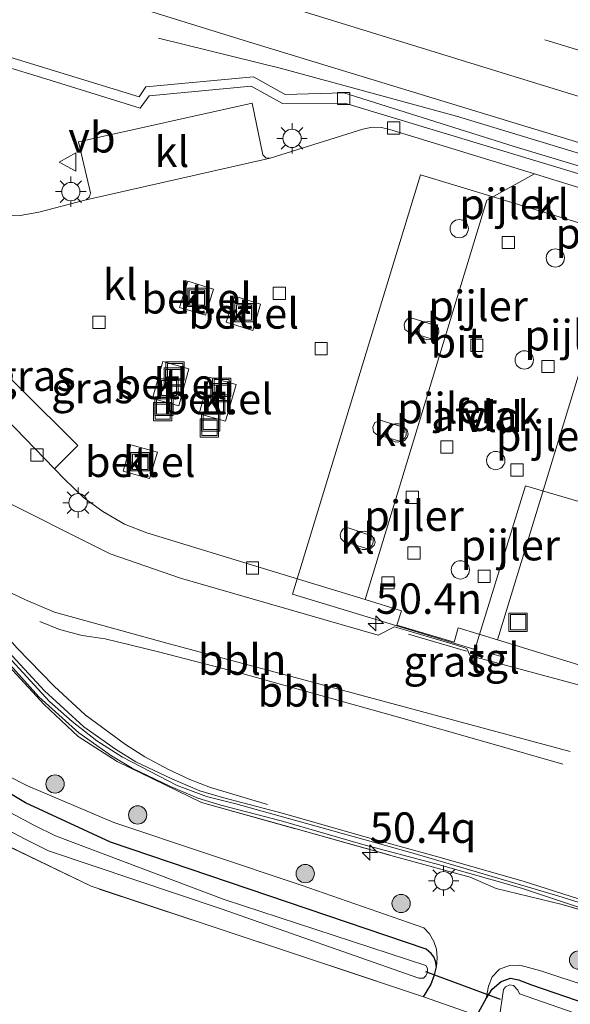
# Model space of a CAD drawing. Units: metres. Extents: x 119993 to 130003, y 394295 to 400001.
# Drawn here: x 121780 to 121825, y 396254 to 396335 of the extents above; entities that cross this region are included whole.
import ezdxf
from ezdxf.enums import TextEntityAlignment as Align

# ---------------------------------------------------------------- set-up
doc = ezdxf.new("R2010")
doc.units = ezdxf.units.M
doc.linetypes.add('IE-TERREINAFSCHEIDING', pattern=[10, 8, -2])
doc.linetypes.add('VW-3-9_STREEP', pattern=[12, 3, -9])
doc.layers.get('0').update_dxf_attribs({"lineweight": 25})
for name, color, linetype, lineweight in [('B-ME-AL-OVERIG-L-B1', 7, 'Continuous', 18), ('B-ME-AM-KILOMETR-S-B1', 7, 'Continuous', 18), ('B-ME-BV-GELEIDECONSTRUCTIE-GELEIDERAIL-L-B1', 213, 'BV-GELEIDERAIL', 18), ('B-ME-GR-BOOM-S-B1', 93, 'Continuous', 18), ('B-ME-GW-INSTEEKWATERGANG-L-B1', 10, 'Continuous', 25), ('B-ME-GW-KRUINLIJN-L-B1', 93, 'Continuous', 18), ('B-ME-IE-GRASLAND-GV-B6', 93, 'Continuous', 18), ('B-ME-IE-GRONDWERKLIJN-GROND_INGERICHT-GV-B6', 253, 'Continuous', 18), ('B-ME-IE-INRICHTINGSELEMENT-S-B1', 253, 'Continuous', 18), ('B-ME-IE-MEUBILAIR_WEGMEUBILAIR-LICHTMAST-S-B1', 8, 'Continuous', 18), ('B-ME-IE-TERREINAFSCHEIDING-DOORGANG-L-B1', 8, 'IE-TERREINAFSCHEIDING-KUNSTMATIG-OPEN', 18), ('B-ME-IE-TERREINAFSCHEIDING-RASTERHEKWERK-L-B1', 8, 'IE-TERREINAFSCHEIDING', 18), ('B-ME-KW-DUIKER-L-B1', 10, 'Continuous', 25), ('B-ME-KW-PIJLER-S-B1', 173, 'Continuous', 18), ('B-ME-OG-BEBOUWING-GV-B6', 173, 'Continuous', 18), ('B-ME-OG-WATER-GV-B6', 153, 'Continuous', 18), ('B-ME-VH-VERH_SOORT-BITUMEN-GV-B6', 8, 'IE-TERREINAFSCHEIDING-NATUURLIJK-HOUTWAL', 18), ('B-ME-VH-VERH_SOORT-GV-B6', 8, 'Continuous', 18), ('B-ME-VH-VERH_SOORT-KLINKERS-GV-B6', 8, 'IE-TERREINAFSCHEIDING-NATUURLIJK-HOUTWAL', 18), ('B-ME-VH-VERH_SOORT-TEGELS-GV-B6', 8, 'Continuous', 18), ('B-ME-VV-KOLK-S-B1', 8, 'Continuous', 18), ('B-ME-VW-MARKERING-39STREEP-015-L-B1', 255, 'VW-3-9_STREEP', 18), ('B-ME-VW-MARKERING-STREEP-015-L-B1', 7, 'Continuous', 18), ('B-ME-VW-MEUBILAIR_WEGMEUBILAIR-VERKEERSBORD-S-B1', 8, 'Continuous', 18)]:
    doc.layers.add(name, color=color, linetype=linetype, lineweight=lineweight)
doc.styles.add('NLCS-ISO', font='NLCS-ISO.TTF')
doc.linetypes.add('BV-GELEIDERAIL', pattern='A,10,-3,[108,NLCS.SHX,S=1,R=0,X=0,Y=0],-3', length=16)
doc.linetypes.add('IE-TERREINAFSCHEIDING-KUNSTMATIG-OPEN', pattern='A,7,-1.5,[67,NLCS.SHX,S=0.75,R=0,X=0,Y=0],-1.5', length=10)
doc.linetypes.add('IE-TERREINAFSCHEIDING-NATUURLIJK-HOUTWAL', pattern='A,7,-1.5,[67,NLCS.SHX,S=0.75,R=45,X=0,Y=0],-1.5,7,-1.5,[70,NLCS.SHX,S=0.75,R=0,X=0,Y=0],-1.5', length=20)

# ---------------------------------------------------------------- blocks, each defined once
blk = doc.blocks.new('dtb')
blk.add_circle((0, 0), 0.75)
blk = doc.blocks.new('put')
for p, q in [((0.75, 0.75), (-0.75, 0.75)), ((-0.75, 0.75), (-0.75, -0.75)), ((0.75, -0.75), (0.75, 0.75)), ((-0.75, -0.75), (0.75, -0.75))]:
    blk.add_line(p, q)
blk.add_lwpolyline([(-0.625, 0.625), (0.625, 0.625), (0.625, -0.625), (-0.625, -0.625)], close=True)
blk = doc.blocks.new('verkeersbord')
for p, q in [((0, 0.75), (-0.75, -0.625)), ((0.75, -0.625), (0, 0.75)), ((-0.75, -0.625), (0.75, -0.625))]:
    blk.add_line(p, q)
blk = doc.blocks.new('boom')
blk.add_hatch(color=256).paths.add_polyline_path([(-0.75, 0, 1), (0.75, 0, 1)])
blk.add_circle((0, 0), 0.75)
blk = doc.blocks.new('hecto')
for p, q in [((0, 0.625), (-0.625, 0)), ((0, -0.625), (0, 0.625)), ((-0.625, 0), (0.625, 0)), ((0.625, 0), (0, -0.625))]:
    blk.add_line(p, q)
blk = doc.blocks.new('kolk')
blk.add_lwpolyline([(-0.5, -0.5), (0.5, -0.5), (0.5, 0.5), (-0.5, 0.5)], close=True)
blk = doc.blocks.new('lantaarnpaal')
for p, q in [((-0.884, 0.884), (-0.53, 0.53)), ((0, 0.75), (0, 1.25)), ((0.53, 0.53), (0.884, 0.884)), ((-0.75, 0), (-1.25, 0)), ((0.75, 0), (1.25, 0)), ((-0.53, -0.53), (-0.884, -0.884)), ((0, -0.75), (0, -1.25)), ((0.53, -0.53), (0.884, -0.884))]:
    blk.add_line(p, q)
blk.add_circle((0, 0), 0.75)

msp = doc.modelspace()

# ---------------------------------------------------------------- linework, layer by layer
at = {"layer": 'B-ME-AL-OVERIG-L-B1'}
for points in [[(121757.432, 396307.457, 13.519), (121760.83, 396303.853, 13.502), (121765.834, 396298.234, 13.485), (121770.703, 396292.535, 13.455), (121773.932, 396288.821, 13.427), (121778.738, 396283.053, 13.538), (121782.174, 396279.325, 13.518), (121784.04, 396277.668, 13.469), (121786.055, 396276.102, 13.483), (121788.157, 396274.749, 13.456), (121792.653, 396272.425, 13.451), (121795.05, 396271.541, 13.462), (121797.451, 396270.914, 13.464), (121811.89, 396266.899, 13.5), (121823.868, 396263.373, 13.547), (121838.204, 396258.911, 13.62), (121852.518, 396254.47, 13.642), (121871.654, 396248.617, 13.61), (121893.236, 396242.439, 13.762), (121912.497, 396237.065, 13.851), (121943.743, 396228.418, 13.867), (121945.16, 396228.027, 13.869)], [(121824.876, 396275.221, 13.759), (121802.33, 396281.274, 13.751), (121791.804, 396284.102, 13.737), (121782.596, 396286.649, 13.696), (121780.214, 396287.65, 13.696), (121778.439, 396288.496, 13.676), (121775.755, 396290.056, 13.584), (121773.612, 396291.521, 13.554), (121772.127, 396292.698, 13.512)], [(121824.28, 396274.184, 13.951), (121818.172, 396275.933, 13.88), (121810.493, 396278.117, 14.06), (121797.871, 396281.653, 13.877), (121791.116, 396283.381, 14.061), (121786.744, 396284.471, 13.904), (121784.872, 396284.742, 13.989), (121782.995, 396285.231, 14.021), (121781.395, 396285.887, 13.854)]]:
    msp.add_polyline3d(points, dxfattribs=at)
at = {"layer": 'B-ME-BV-GELEIDECONSTRUCTIE-GELEIDERAIL-L-B1'}
msp.add_polyline3d([(121954.973, 396284.912, 13.744), (121947.859, 396287.325, 14.003), (121938.308, 396290.454, 14.367), (121922.705, 396295.086, 14.451), (121893.083, 396303.846, 14.388), (121867.63, 396311.456, 14.346), (121840.943, 396319.599, 14.279), (121815.561, 396327.325, 14.283), (121801.189, 396331.224, 13.815), (121791.104, 396333.703, 13.326)], dxfattribs=at)
at = {"layer": 'B-ME-GW-INSTEEKWATERGANG-L-B1'}
for points in [[(121812.837, 396255.112, 12.619), (121813.449, 396256.076, 12.68), (121813.757, 396256.891, 12.75), (121813.905, 396257.571, 12.765), (121813.838, 396258.036, 12.771), (121813.686, 396258.373, 12.771), (121813.484, 396258.667, 12.774), (121813.065, 396259.002, 12.774), (121787.175, 396267.789, 12.548), (121780.203, 396271.017, 12.64), (121778.855, 396271.825, 12.64), (121777.728, 396272.714, 12.64), (121773.716, 396277.571, 12.577), (121767.506, 396285.946, 12.56), (121757.605, 396299.112, 12.435), (121750.089, 396308.222, 12.348), (121748.822, 396309.404, 12.318), (121747.409, 396310.574, 12.3), (121745.083, 396311.75, 12.295), (121741.642, 396312.788, 12.214), (121739.39, 396313.557, 12.252), (121724.118, 396318.492, 12.387), (121712.689, 396322.82, 12.569)], [(121817.208, 396253.581, 12.794), (121817.994, 396254.957, 12.61), (121818.466, 396255.72, 12.61), (121819.221, 396256.349, 12.61), (121819.984, 396256.637, 12.61), (121820.637, 396256.503, 12.61), (121821.689, 396256.09, 12.61), (121835.562, 396251.321, 12.614), (121863.378, 396242.702, 12.64), (121890.354, 396234.361, 12.686), (121917.804, 396226.163, 12.543), (121942.728, 396218.994, 12.769)]]:
    msp.add_polyline3d(points, dxfattribs=at)
at = {"layer": 'B-ME-GW-KRUINLIJN-L-B1'}
for points in [[(121764.413, 396292.13, 12.999), (121772.486, 396281.294, 13.074), (121777.261, 396274.789, 13.063), (121778.708, 396273.254, 13.08), (121780.375, 396272.396, 13.123), (121787.452, 396269.393, 13.142), (121802.807, 396264.258, 13.299), (121812.87, 396260.754, 13.186), (121813.345, 396260.275, 13.115), (121813.699, 396259.644, 13.026), (121813.908, 396259.008, 12.962), (121813.97, 396258.299, 12.889), (121813.905, 396257.571, 12.765)], [(121943.067, 396220.234, 13.297), (121934.563, 396223.213, 13.414), (121911.786, 396229.784, 13.459), (121890.659, 396236.393, 13.429), (121867.347, 396243.228, 13.372), (121842.848, 396250.471, 13.3), (121822.456, 396257.22, 13.273), (121820.75, 396257.705, 13.218), (121819.899, 396257.659, 13.156), (121819.077, 396257.382, 13.051), (121818.482, 396256.734, 12.951), (121818.175, 396255.97, 12.851), (121817.994, 396254.957, 12.61)]]:
    msp.add_polyline3d(points, dxfattribs=at)
at = {"layer": 'B-ME-IE-GRASLAND-GV-B6'}
for points in [[(121896.294, 396295.691, 13.351), (121880.894, 396300.526, 13.283), (121870.781, 396303.659, 13.18), (121863.926, 396308.716, 13.29), (121857.182, 396313.711, 13.392), (121840.88, 396318.613, 13.429), (121820.267, 396324.838, 13.469), (121806.313, 396329.228, 13.529), (121801.496, 396329.096, 13.457), (121798.908, 396330.535, 13.507), (121790.083, 396329.731, 13.315), (121789.545, 396328.917, 13.288), (121774.376, 396333.564, 13.053), (121756.925, 396338.857, 13.031), (121742.648, 396343.275, 13.075), (121732.437, 396346.395, 13.245), (121734.424, 396353.201, 13.427), (121751.994, 396347.773, 13.476), (121774.843, 396340.768, 13.53), (121798.489, 396333.408, 13.567), (121821.353, 396326.431, 13.608), (121844.915, 396319.282, 13.649), (121867.525, 396312.312, 13.694), (121891.506, 396305.043, 13.75)], [(121857.687, 396252.336, 13.453), (121847.365, 396255.491, 13.451), (121839.445, 396258.013, 13.481), (121831.702, 396260.463, 13.44), (121824.224, 396262.676, 13.41), (121818.809, 396263.976, 13.31), (121816.684, 396264.917, 13.34), (121810.171, 396266.693, 13.345), (121802.418, 396268.87, 13.374), (121794.653, 396271.028, 13.712), (121787.721, 396274.411, 13.302), (121784.523, 396276.451, 13.312), (121781.748, 396279.06, 13.347), (121779.161, 396281.866, 13.325), (121777.113, 396284.264, 13.378), (121772.245, 396290.005, 13.235), (121766.628, 396296.491, 13.306), (121760.669, 396303.227, 13.274), (121755.266, 396308.107, 13.292), (121749.907, 396312.831, 13.308), (121726.654, 396326.292, 13.276), (121715.23, 396332.506, 13.269), (121692.226, 396344.99, 13.306)], [(121767.142, 396334.872, 13.08), (121781.519, 396330.497, 13.165), (121789.624, 396327.968, 13.277), (121790.341, 396328.992, 13.309), (121798.706, 396329.772, 13.478), (121801.29, 396328.369, 13.461), (121806.395, 396328.389, 13.532), (121826.114, 396322.415, 13.549)], [(121826.898, 396321.05, 13.674), (121821.943, 396322.578, 13.705), (121810.093, 396326.237, 13.709), (121809.412, 396326.393, 13.727), (121808.631, 396326.427, 13.739), (121807.883, 396326.244, 13.725), (121800.261, 396323.875, 13.653), (121799.917, 396323.909, 13.653), (121799.66, 396324.152, 13.639), (121798.79, 396328.376, 13.596), (121784.553, 396325.207, 13.592), (121785.532, 396321.041, 13.627), (121785.466, 396320.702, 13.619), (121785.188, 396320.463, 13.631), (121781.298, 396319.458, 13.674), (121779.768, 396319.186, 13.682), (121778.174, 396319.112, 13.692)], [(121749.907, 396312.831, 13.308), (121755.266, 396308.107, 13.292), (121760.669, 396303.227, 13.274), (121766.628, 396296.491, 13.306), (121772.245, 396290.005, 13.235), (121777.113, 396284.264, 13.378), (121779.161, 396281.866, 13.325), (121781.748, 396279.06, 13.347), (121784.523, 396276.451, 13.312), (121787.721, 396274.411, 13.302), (121794.653, 396271.028, 13.712), (121802.418, 396268.87, 13.374), (121810.171, 396266.693, 13.345), (121816.684, 396264.917, 13.34), (121818.809, 396263.976, 13.31), (121824.224, 396262.676, 13.41), (121831.702, 396260.463, 13.44), (121839.445, 396258.013, 13.481), (121847.365, 396255.491, 13.451), (121857.687, 396252.336, 13.453)], [(121777.761, 396303.366, 13.591), (121782.583, 396298.407, 13.601), (121783.387, 396297.581, 13.61), (121784.972, 396296.047, 13.643), (121786.555, 396294.91, 13.647), (121788.336, 396293.851, 13.652), (121790.171, 396293.153, 13.677), (121799.107, 396290.404, 13.638), (121808.052, 396287.69, 13.697), (121811.036, 396286.758, 13.693), (121810.657, 396285.592, 13.71), (121815.358, 396284.19, 13.71), (121815.695, 396285.359, 13.691), (121818.901, 396284.384, 13.716), (121827.699, 396281.657, 13.498)], [(121829.296, 396279.669, 13.618), (121819.048, 396282.436, 13.448), (121819.199, 396283.013, 13.512), (121818.258, 396283.284, 13.545), (121818.139, 396282.674, 13.449), (121816.675, 396283.069, 13.46), (121816.387, 396283.66, 13.61), (121815.475, 396283.954, 13.622), (121810.475, 396285.453, 13.582), (121809.137, 396284.752, 13.487), (121792.916, 396289.438, 13.467), (121787.165, 396291.419, 13.447), (121777.325, 396296.357, 13.417)], [(121777.975, 396283.399, 13.358), (121781.317, 396279.711, 13.341), (121784.588, 396276.763, 13.296), (121787.258, 396274.86, 13.316), (121788.96, 396273.844, 13.272), (121792.096, 396272.336, 13.259), (121794.332, 396271.381, 13.297), (121796.232, 396270.817, 13.283), (121801.178, 396269.543, 13.307), (121807.877, 396267.596, 13.325), (121813.847, 396266.008, 13.348), (121820.869, 396264.016, 13.354), (121825.302, 396262.548, 13.393), (121831.581, 396260.623, 13.439), (121838.661, 396258.451, 13.478), (121846.026, 396256.141, 13.476), (121851.893, 396254.299, 13.467)], [(121778.708, 396273.254, 13.08), (121780.375, 396272.396, 13.123), (121787.452, 396269.393, 13.142), (121802.807, 396264.258, 13.299), (121812.87, 396260.754, 13.186), (121813.345, 396260.275, 13.115), (121813.699, 396259.644, 13.026), (121813.908, 396259.008, 12.962), (121813.97, 396258.299, 12.889), (121813.905, 396257.571, 12.765)], [(121842.848, 396250.471, 13.3), (121822.456, 396257.22, 13.273), (121820.75, 396257.705, 13.218), (121819.899, 396257.659, 13.156), (121819.077, 396257.382, 13.051), (121818.482, 396256.734, 12.951), (121818.175, 396255.97, 12.851), (121817.994, 396254.957, 12.61), (121817.208, 396253.581, 12.794), (121812.837, 396255.112, 12.619), (121813.449, 396256.076, 12.68), (121813.757, 396256.891, 12.75), (121813.905, 396257.571, 12.765), (121813.97, 396258.299, 12.889), (121813.908, 396259.008, 12.962), (121813.699, 396259.644, 13.026), (121813.345, 396260.275, 13.115), (121812.87, 396260.754, 13.186), (121802.807, 396264.258, 13.299), (121787.452, 396269.393, 13.142), (121780.375, 396272.396, 13.123), (121778.708, 396273.254, 13.08)], [(121778.855, 396271.825, 12.64), (121780.203, 396271.017, 12.64), (121787.175, 396267.789, 12.548), (121813.065, 396259.002, 12.774), (121813.484, 396258.667, 12.774), (121813.686, 396258.373, 12.771), (121813.838, 396258.036, 12.771), (121813.905, 396257.571, 12.765), (121813.757, 396256.891, 12.75), (121813.449, 396256.076, 12.68), (121812.837, 396255.112, 12.619), (121785.59, 396264.163, 12.548), (121775.178, 396269.198, 12.64)], [(121813.905, 396257.571, 12.765), (121813.838, 396258.036, 12.771), (121813.686, 396258.373, 12.771), (121813.484, 396258.667, 12.774), (121813.065, 396259.002, 12.774), (121787.175, 396267.789, 12.548), (121780.203, 396271.017, 12.64), (121778.855, 396271.825, 12.64)], [(121778.071, 396269.123, 11.745), (121780.242, 396267.996, 11.745), (121782.111, 396267.069, 11.745), (121796.264, 396262.315, 11.76), (121812.462, 396256.642, 11.76), (121812.593, 396256.627, 11.76), (121812.842, 396256.643, 11.76), (121813.032, 396256.833, 11.76), (121813.167, 396257.116, 11.76), (121813.172, 396257.413, 11.76), (121813.046, 396257.672, 11.76), (121796.51, 396263.08, 11.76), (121782.663, 396268.311, 11.745), (121780.895, 396269.178, 11.745), (121778.965, 396270.218, 11.745)], [(121943.067, 396220.234, 13.297), (121942.728, 396218.994, 12.769), (121917.804, 396226.163, 12.543), (121890.354, 396234.361, 12.686), (121863.378, 396242.702, 12.64), (121835.562, 396251.321, 12.614), (121821.689, 396256.09, 12.61), (121820.637, 396256.503, 12.61), (121819.984, 396256.637, 12.61), (121819.221, 396256.349, 12.61), (121818.466, 396255.72, 12.61), (121817.994, 396254.957, 12.61), (121818.175, 396255.97, 12.851), (121818.482, 396256.734, 12.951), (121819.077, 396257.382, 13.051), (121819.899, 396257.659, 13.156), (121820.75, 396257.705, 13.218), (121822.456, 396257.22, 13.273), (121842.848, 396250.471, 13.3), (121867.347, 396243.228, 13.372), (121890.659, 396236.393, 13.429), (121911.786, 396229.784, 13.459), (121934.563, 396223.213, 13.414), (121943.067, 396220.234, 13.297)], [(121817.208, 396253.581, 12.794), (121817.994, 396254.957, 12.61), (121818.466, 396255.72, 12.61), (121819.221, 396256.349, 12.61), (121819.984, 396256.637, 12.61), (121820.637, 396256.503, 12.61), (121821.689, 396256.09, 12.61), (121835.562, 396251.321, 12.614)], [(121837.151, 396249.646, 12.403), (121820.721, 396255.342, 12.403), (121820.573, 396255.647, 12.403), (121820.234, 396256.029, 12.403), (121819.917, 396256.088, 12.403), (121819.568, 396255.928, 12.403), (121819.393, 396255.705, 12.403), (121819.052, 396253.293, 12.403)]]:
    msp.add_polyline3d(points, dxfattribs=at)
at = {"layer": 'B-ME-IE-GRONDWERKLIJN-GROND_INGERICHT-GV-B6'}
msp.add_polyline3d([(121619.144, 396288.429, 12.385), (121620.395, 396313.719, 12.314), (121621.844, 396343.165, 12.363), (121622.985, 396347.795, 12.423), (121657.722, 396336.631, 12.251), (121690.547, 396325.573, 12.281), (121723.108, 396315.303, 12.232), (121738.647, 396310.369, 12.15), (121740.046, 396309.924, 12.142), (121747.524, 396306.008, 12.326), (121754.22, 396297.602, 12.435), (121764.002, 396283.75, 12.56), (121770.436, 396274.819, 12.577), (121775.178, 396269.198, 12.64), (121785.59, 396264.163, 12.548), (121812.837, 396255.112, 12.619), (121817.208, 396253.581, 12.794), (121815.942, 396236.002, 12.706), (121814.802, 396211.049, 12.686), (121813.472, 396193.001, 12.727), (121746.594, 396215.973, 12.536), (121619.144, 396288.429, 12.385)], dxfattribs=at)
at = {"layer": 'B-ME-IE-TERREINAFSCHEIDING-DOORGANG-L-B1'}
msp.add_line((121817.208, 396253.581, 12.794), (121812.837, 396255.112, 12.619), dxfattribs=at)
at = {"layer": 'B-ME-IE-TERREINAFSCHEIDING-RASTERHEKWERK-L-B1'}
msp.add_line((121811.625, 396284.831, 13.591), (121816.365, 396283.458, 13.554), dxfattribs=at)
for points in [[(121812.837, 396255.112, 12.619), (121785.59, 396264.163, 12.548), (121775.178, 396269.198, 12.64), (121770.436, 396274.819, 12.577), (121764.002, 396283.75, 12.56), (121754.22, 396297.602, 12.435), (121747.524, 396306.008, 12.326), (121740.046, 396309.924, 12.142), (121738.647, 396310.369, 12.15), (121723.108, 396315.303, 12.232), (121690.547, 396325.573, 12.281), (121657.722, 396336.631, 12.251), (121622.985, 396347.795, 12.423)], [(121749.907, 396312.831, 13.308), (121755.266, 396308.107, 13.292), (121760.669, 396303.227, 13.274), (121766.628, 396296.491, 13.306), (121772.245, 396290.005, 13.235), (121777.113, 396284.264, 13.378), (121779.161, 396281.866, 13.325), (121781.748, 396279.06, 13.347), (121784.523, 396276.451, 13.312), (121787.721, 396274.411, 13.302), (121794.653, 396271.028, 13.712), (121802.418, 396268.87, 13.374), (121810.171, 396266.693, 13.345), (121816.684, 396264.917, 13.34), (121818.809, 396263.976, 13.31), (121824.224, 396262.676, 13.41), (121831.702, 396260.463, 13.44), (121839.445, 396258.013, 13.481), (121847.365, 396255.491, 13.451), (121857.687, 396252.336, 13.453)]]:
    msp.add_polyline3d(points, dxfattribs=at)
at = {"layer": 'B-ME-KW-DUIKER-L-B1'}
msp.add_line((121819.148, 396254.875, 11.686), (121813.024, 396257.156, 11.694), dxfattribs=at)
at = {"layer": 'B-ME-OG-BEBOUWING-GV-B6'}
msp.add_polyline3d([(121834.606, 396309.581, 19.332), (121829.943, 396294.43, 19.317), (121821.211, 396297.008, 19.397), (121817.065, 396283.577, 19.327), (121802.1, 396288.117, 19.317), (121812.601, 396322.519, 19.307), (121827.586, 396317.976, 19.297), (121825.823, 396312.223, 19.302), (121834.606, 396309.581, 19.332)], dxfattribs=at)
at = {"layer": 'B-ME-OG-WATER-GV-B6'}
for points in [[(121778.965, 396270.218, 11.745), (121780.895, 396269.178, 11.745), (121782.663, 396268.311, 11.745), (121796.51, 396263.08, 11.76), (121813.046, 396257.672, 11.76), (121813.172, 396257.413, 11.76), (121813.167, 396257.116, 11.76), (121813.032, 396256.833, 11.76), (121812.842, 396256.643, 11.76), (121812.593, 396256.627, 11.76), (121812.462, 396256.642, 11.76), (121796.264, 396262.315, 11.76), (121782.111, 396267.069, 11.745), (121780.242, 396267.996, 11.745), (121778.071, 396269.123, 11.745)], [(121942.339, 396217.566, 12.403), (121942.16, 396216.911, 12.403), (121915.818, 396224.491, 12.403), (121887.184, 396233.014, 12.403), (121859.445, 396241.379, 12.403), (121836.746, 396248.582, 12.403), (121821.365, 396253.578, 12.403), (121821.205, 396253.598, 12.403), (121820.72, 396253.586, 12.403), (121820.258, 396253.313, 12.403), (121819.984, 396253.005, 12.403), (121819.333, 396252.983, 12.403), (121819.052, 396253.293, 12.403), (121819.393, 396255.705, 12.403), (121819.568, 396255.928, 12.403), (121819.917, 396256.088, 12.403), (121820.234, 396256.029, 12.403), (121820.573, 396255.647, 12.403), (121820.721, 396255.342, 12.403), (121837.151, 396249.646, 12.403), (121859.814, 396242.522, 12.403), (121887.587, 396234.17, 12.403), (121916.092, 396225.456, 12.403), (121942.339, 396217.566, 12.403)]]:
    msp.add_polyline3d(points, dxfattribs=at)
at = {"layer": 'B-ME-VH-VERH_SOORT-BITUMEN-GV-B6'}
for points in [[(121963.686, 396295.737, 14.012), (121963.55, 396295.242, 14.067), (121962.578, 396291.682, 14.035), (121961.608, 396288.13, 13.925), (121960.611, 396284.478, 13.917), (121938.466, 396291.135, 13.872), (121914.367, 396298.21, 13.84), (121891.506, 396305.043, 13.75), (121867.525, 396312.312, 13.694), (121844.915, 396319.282, 13.649), (121821.353, 396326.431, 13.608), (121798.489, 396333.408, 13.567), (121774.843, 396340.768, 13.53), (121751.994, 396347.773, 13.476), (121734.424, 396353.201, 13.427), (121733.429, 396353.48, 13.412), (121705.046, 396362.244, 13.418), (121681.54, 396369.578, 13.354)], [(121777.325, 396296.357, 13.417), (121787.165, 396291.419, 13.447), (121792.916, 396289.438, 13.467), (121809.137, 396284.752, 13.487), (121810.475, 396285.453, 13.582), (121815.475, 396283.954, 13.622), (121816.387, 396283.66, 13.61), (121816.675, 396283.069, 13.46), (121818.139, 396282.674, 13.449), (121819.048, 396282.436, 13.448), (121829.296, 396279.669, 13.618), (121835.048, 396278.414, 13.608), (121847.427, 396275.317, 13.543), (121848.724, 396275.02, 13.543), (121851.461, 396274.168, 13.591), (121853.954, 396273.607, 13.62), (121857.908, 396272.731, 13.587), (121865.312, 396271.854, 13.648), (121870.279, 396271.583, 13.714), (121883.308, 396271.049, 13.655)], [(121858.118, 396253.015, 13.45), (121852.146, 396254.894, 13.465), (121846.082, 396256.764, 13.478), (121838.869, 396259.035, 13.455), (121831.739, 396261.275, 13.413), (121825.557, 396263.129, 13.382), (121821.022, 396264.589, 13.329), (121814.019, 396266.58, 13.328), (121807.956, 396268.243, 13.318), (121801.37, 396270.122, 13.316), (121796.364, 396271.438, 13.299), (121794.495, 396271.987, 13.309), (121792.218, 396272.974, 13.283), (121789.262, 396274.368, 13.297), (121787.578, 396275.42, 13.33), (121784.992, 396277.241, 13.316), (121781.761, 396280.188, 13.349), (121778.47, 396283.782, 13.366)]]:
    msp.add_polyline3d(points, dxfattribs=at)
at = {"layer": 'B-ME-VH-VERH_SOORT-GV-B6'}
for points in [[(121826.898, 396321.05, 13.674), (121828.903, 396317.073, 13.725), (121818.901, 396284.384, 13.716), (121815.695, 396285.359, 13.691), (121815.358, 396284.19, 13.71), (121810.657, 396285.592, 13.71), (121811.036, 396286.758, 13.693), (121808.052, 396287.69, 13.697), (121818.048, 396320.429, 13.713), (121821.943, 396322.578, 13.705), (121826.898, 396321.05, 13.674)], [(121795.637, 396313.128, 13.705), (121794.979, 396310.988, 13.715), (121792.842, 396311.629, 13.697), (121793.509, 396313.787, 13.698), (121795.637, 396313.128, 13.705)], [(121799.493, 396311.896, 13.694), (121798.841, 396309.745, 13.688), (121796.678, 396310.422, 13.721), (121797.386, 396312.545, 13.688), (121799.493, 396311.896, 13.694)], [(121793.607, 396306.591, 13.725), (121792.793, 396303.56, 13.696), (121790.634, 396304.154, 13.667), (121791.485, 396307.198, 13.688), (121793.607, 396306.591, 13.725)], [(121797.475, 396305.314, 13.693), (121796.619, 396302.317, 13.676), (121794.453, 396302.918, 13.702), (121795.262, 396305.913, 13.715), (121797.475, 396305.314, 13.693)], [(121791.031, 396299.755, 13.742), (121790.391, 396297.601, 13.736), (121788.217, 396298.194, 13.712), (121788.836, 396300.358, 13.707), (121791.031, 396299.755, 13.742)]]:
    msp.add_polyline3d(points, dxfattribs=at)
at = {"layer": 'B-ME-VH-VERH_SOORT-KLINKERS-GV-B6'}
for points in [[(121893.526, 396295.823, 13.342), (121870.271, 396303.13, 13.173), (121856.6, 396313.124, 13.365), (121854.72, 396313.611, 13.443), (121847.455, 396315.859, 13.387), (121826.114, 396322.415, 13.549), (121806.395, 396328.389, 13.532), (121801.29, 396328.369, 13.461), (121798.706, 396329.772, 13.478), (121790.341, 396328.992, 13.309), (121789.624, 396327.968, 13.277), (121781.519, 396330.497, 13.165), (121767.142, 396334.872, 13.08), (121749.673, 396340.291, 13.061), (121732.262, 396345.576, 13.265), (121732.437, 396346.395, 13.245), (121742.648, 396343.275, 13.075), (121756.925, 396338.857, 13.031), (121774.376, 396333.564, 13.053), (121789.545, 396328.917, 13.288)], [(121789.545, 396328.917, 13.288), (121790.083, 396329.731, 13.315), (121798.908, 396330.535, 13.507), (121801.496, 396329.096, 13.457), (121806.313, 396329.228, 13.529), (121820.267, 396324.838, 13.469), (121840.88, 396318.613, 13.429), (121857.182, 396313.711, 13.392), (121863.926, 396308.716, 13.29), (121870.781, 396303.659, 13.18), (121880.894, 396300.526, 13.283), (121896.294, 396295.691, 13.351)], [(121800.261, 396323.875, 13.653), (121785.188, 396320.463, 13.631), (121785.466, 396320.702, 13.619), (121785.532, 396321.041, 13.627), (121784.553, 396325.207, 13.592), (121798.79, 396328.376, 13.596), (121799.66, 396324.152, 13.639), (121799.917, 396323.909, 13.653), (121800.261, 396323.875, 13.653)], [(121785.188, 396320.463, 13.631), (121800.261, 396323.875, 13.653), (121807.883, 396326.244, 13.725), (121808.631, 396326.427, 13.739), (121809.412, 396326.393, 13.727), (121810.093, 396326.237, 13.709), (121821.943, 396322.578, 13.705), (121818.048, 396320.429, 13.713), (121808.052, 396287.69, 13.697), (121799.107, 396290.404, 13.638), (121790.171, 396293.153, 13.677), (121788.336, 396293.851, 13.652), (121786.555, 396294.91, 13.647), (121784.972, 396296.047, 13.643), (121783.387, 396297.581, 13.61), (121782.583, 396298.407, 13.601), (121784.499, 396300.324, 13.641), (121770.076, 396314.636, 13.688)], [(121884.584, 396288.297, 13.455), (121877.757, 396284.952, 13.549), (121875.565, 396286.119, 13.534), (121873.241, 396287.239, 13.52), (121867.96, 396286.16, 13.504), (121865.709, 396285.655, 13.467), (121862.4, 396284.971, 13.468), (121861.895, 396287.577, 13.503), (121843.874, 396283.826, 13.442), (121844.461, 396281.234, 13.419), (121835.45, 396279.332, 13.45), (121835.272, 396279.412, 13.46), (121829.653, 396281.088, 13.509), (121827.699, 396281.657, 13.498), (121818.901, 396284.384, 13.716), (121828.903, 396317.073, 13.725), (121826.898, 396321.05, 13.674), (121836.758, 396317.986, 13.557), (121842.408, 396316.256, 13.473), (121847.033, 396314.87, 13.524)], [(121778.174, 396319.112, 13.692), (121779.768, 396319.186, 13.682), (121781.298, 396319.458, 13.674), (121785.188, 396320.463, 13.631)], [(121782.583, 396298.407, 13.601), (121777.761, 396303.366, 13.591), (121777.45, 396303.713, 13.594), (121778.297, 396304.534, 13.597), (121774, 396308.982, 13.586), (121773.192, 396308.092, 13.599), (121772.794, 396308.501, 13.605), (121768.254, 396312.659, 13.584), (121770.076, 396314.636, 13.688), (121784.499, 396300.324, 13.641), (121782.583, 396298.407, 13.601)], [(121795.637, 396313.128, 13.705), (121793.509, 396313.787, 13.698), (121792.842, 396311.629, 13.697), (121794.979, 396310.988, 13.715), (121795.637, 396313.128, 13.705)], [(121799.493, 396311.896, 13.694), (121797.386, 396312.545, 13.688), (121796.678, 396310.422, 13.721), (121798.841, 396309.745, 13.688), (121799.493, 396311.896, 13.694)], [(121813.485, 396309.054, 13.715), (121813.758, 396309.076, 13.706), (121814.024, 396309.367, 13.7), (121814.104, 396309.597, 13.709), (121814.069, 396309.943, 13.708), (121813.739, 396310.172, 13.703), (121811.912, 396310.757, 13.703), (121811.523, 396310.692, 13.701), (121811.314, 396310.431, 13.698), (121811.247, 396310.179, 13.692), (121811.302, 396309.818, 13.693), (121811.558, 396309.647, 13.696), (121813.485, 396309.054, 13.715)], [(121813.485, 396309.054, 13.715), (121811.558, 396309.647, 13.696), (121811.302, 396309.818, 13.693), (121811.247, 396310.179, 13.692), (121811.314, 396310.431, 13.698), (121811.523, 396310.692, 13.701), (121811.912, 396310.757, 13.703), (121813.739, 396310.172, 13.703), (121814.069, 396309.943, 13.708), (121814.104, 396309.597, 13.709), (121814.024, 396309.367, 13.7), (121813.758, 396309.076, 13.706), (121813.485, 396309.054, 13.715)], [(121793.607, 396306.591, 13.725), (121791.485, 396307.198, 13.688), (121790.634, 396304.154, 13.667), (121792.793, 396303.56, 13.696), (121793.607, 396306.591, 13.725)], [(121797.475, 396305.314, 13.693), (121795.262, 396305.913, 13.715), (121794.453, 396302.918, 13.702), (121796.619, 396302.317, 13.676), (121797.475, 396305.314, 13.693)], [(121810.908, 396300.668, 13.706), (121811.274, 396300.72, 13.707), (121811.492, 396300.985, 13.708), (121811.594, 396301.244, 13.706), (121811.509, 396301.569, 13.682), (121811.273, 396301.788, 13.697), (121809.381, 396302.362, 13.688), (121808.849, 396302.2, 13.687), (121808.694, 396301.813, 13.688), (121808.745, 396301.428, 13.688), (121809.004, 396301.226, 13.7), (121810.908, 396300.668, 13.706)], [(121810.908, 396300.668, 13.706), (121809.004, 396301.226, 13.7), (121808.745, 396301.428, 13.688), (121808.694, 396301.813, 13.688), (121808.849, 396302.2, 13.687), (121809.381, 396302.362, 13.688), (121811.273, 396301.788, 13.697), (121811.509, 396301.569, 13.682), (121811.594, 396301.244, 13.706), (121811.492, 396300.985, 13.708), (121811.274, 396300.72, 13.707), (121810.908, 396300.668, 13.706)], [(121791.031, 396299.755, 13.742), (121788.836, 396300.358, 13.707), (121788.217, 396298.194, 13.712), (121790.391, 396297.601, 13.736), (121791.031, 396299.755, 13.742)], [(121808.183, 396291.852, 13.708), (121806.323, 396292.445, 13.71), (121806.071, 396292.68, 13.71), (121806.006, 396292.996, 13.716), (121806.096, 396293.233, 13.719), (121806.266, 396293.481, 13.717), (121806.662, 396293.551, 13.715), (121808.52, 396292.935, 13.712), (121808.801, 396292.716, 13.716), (121808.875, 396292.357, 13.705), (121808.799, 396292.133, 13.716), (121808.566, 396291.906, 13.709), (121808.183, 396291.852, 13.708)], [(121808.183, 396291.852, 13.708), (121808.566, 396291.906, 13.709), (121808.799, 396292.133, 13.716), (121808.875, 396292.357, 13.705), (121808.801, 396292.716, 13.716), (121808.52, 396292.935, 13.712), (121806.662, 396293.551, 13.715), (121806.266, 396293.481, 13.717), (121806.096, 396293.233, 13.719), (121806.006, 396292.996, 13.716), (121806.071, 396292.68, 13.71), (121806.323, 396292.445, 13.71), (121808.183, 396291.852, 13.708)], [(121851.893, 396254.299, 13.467), (121846.026, 396256.141, 13.476), (121838.661, 396258.451, 13.478), (121831.581, 396260.623, 13.439), (121825.302, 396262.548, 13.393), (121820.869, 396264.016, 13.354), (121813.847, 396266.008, 13.348), (121807.877, 396267.596, 13.325), (121801.178, 396269.543, 13.307), (121796.232, 396270.817, 13.283), (121794.332, 396271.381, 13.297), (121792.096, 396272.336, 13.259), (121788.96, 396273.844, 13.272), (121787.258, 396274.86, 13.316), (121784.588, 396276.763, 13.296), (121781.317, 396279.711, 13.341), (121777.975, 396283.399, 13.358)], [(121778.47, 396283.782, 13.366), (121781.761, 396280.188, 13.349), (121784.992, 396277.241, 13.316), (121787.578, 396275.42, 13.33), (121789.262, 396274.368, 13.297), (121792.218, 396272.974, 13.283), (121794.495, 396271.987, 13.309), (121796.364, 396271.438, 13.299), (121801.37, 396270.122, 13.316), (121807.956, 396268.243, 13.318), (121814.019, 396266.58, 13.328), (121821.022, 396264.589, 13.329), (121825.557, 396263.129, 13.382), (121831.739, 396261.275, 13.413), (121838.869, 396259.035, 13.455), (121846.082, 396256.764, 13.478), (121852.146, 396254.894, 13.465), (121858.118, 396253.015, 13.45)]]:
    msp.add_polyline3d(points, dxfattribs=at)
at = {"layer": 'B-ME-VH-VERH_SOORT-TEGELS-GV-B6'}
msp.add_polyline3d([(121819.048, 396282.436, 13.448), (121818.139, 396282.674, 13.449), (121818.258, 396283.284, 13.545), (121819.199, 396283.013, 13.512), (121819.048, 396282.436, 13.448)], dxfattribs=at)
at = {"layer": 'B-ME-VW-MARKERING-39STREEP-015-L-B1'}
msp.add_polyline3d([(121620.244, 396395.829, 13.409), (121637.189, 396390.75, 13.4), (121660.324, 396383.732, 13.463), (121683.678, 396376.57, 13.493), (121706.728, 396369.374, 13.543), (121730.75, 396362.107, 13.566), (121753.43, 396355.021, 13.585), (121776.112, 396347.997, 13.67), (121799.879, 396340.686, 13.688), (121823.143, 396333.479, 13.688), (121846.382, 396326.36, 13.73), (121869.465, 396319.342, 13.863), (121892.99, 396312.159, 13.931), (121916.444, 396305.205, 14.03), (121939.474, 396298.392, 14.028), (121962.578, 396291.682, 14.035)], dxfattribs=at)
at = {"layer": 'B-ME-VW-MARKERING-STREEP-015-L-B1'}
for points in [[(121961.608, 396288.13, 13.925), (121938.868, 396294.781, 13.901), (121915.869, 396301.537, 13.789), (121892.395, 396308.556, 13.753), (121868.683, 396315.723, 13.708), (121845.434, 396322.845, 13.655), (121822.131, 396330.006, 13.655), (121799.184, 396337.091, 13.639), (121775.531, 396344.412, 13.591), (121752.743, 396351.415, 13.531), (121729.367, 396358.622, 13.493), (121706.254, 396365.758, 13.45), (121682.805, 396372.958, 13.391), (121659.81, 396380.011, 13.378), (121636.679, 396387.048, 13.297), (121619.519, 396392.273, 13.21)], [(121800.065, 396270.859, 13.389), (121795.39, 396272.271, 13.349), (121793.696, 396272.929, 13.323), (121791.937, 396273.732, 13.312), (121790.008, 396274.783, 13.38), (121788.409, 396275.781, 13.348), (121785.118, 396278.217, 13.401), (121782.57, 396280.565, 13.432), (121779.499, 396283.73, 13.46), (121771.892, 396292.441, 13.358), (121766.179, 396299.092, 13.407), (121762.219, 396303.595, 13.413), (121757.855, 396308.03, 13.467)]]:
    msp.add_polyline3d(points, dxfattribs=at)

# ---------------------------------------------------------------- block references
at = {"layer": 'B-ME-AM-KILOMETR-S-B1', "rotation": 90}
for p in [(121808.934, 396285.726, 13.707), (121808.442, 396266.945, 13.3)]:
    msp.add_blockref('hecto', p, dxfattribs=at)
at = {"layer": 'B-ME-GR-BOOM-S-B1', "rotation": 90}
for p in [(121782.637, 396272.552, 15.47), (121789.409, 396270.017, 15.636), (121803.147, 396265.206, 15.714), (121811.01, 396262.755, 15.363), (121825.563, 396258.114, 15.414)]:
    msp.add_blockref('boom', p, dxfattribs=at)
at = {"layer": 'B-ME-IE-INRICHTINGSELEMENT-S-B1', "rotation": 90}
for p in [(121794.268, 396312.455, 13.724), (121798.124, 396311.215, 13.714), (121792.476, 396306.411, 13.703), (121792.322, 396305.922, 13.717), (121791.976, 396305.027, 13.71), (121796.152, 396304.64, 13.72), (121796.294, 396305.093, 13.687), (121795.818, 396303.701, 13.716), (121791.461, 396303.084, 13.671), (121791.565, 396303.51, 13.658), (121795.406, 396302.25, 13.657), (121795.296, 396301.755, 13.686), (121789.604, 396298.98, 13.738), (121820.597, 396285.816, 13.817)]:
    msp.add_blockref('put', p, dxfattribs=at)
at = {"layer": 'B-ME-IE-MEUBILAIR_WEGMEUBILAIR-LICHTMAST-S-B1', "rotation": 90}
for p in [(121802.068, 396325.495, 13.655), (121783.929, 396321.131, 13.724), (121784.521, 396295.622, 13.66), (121814.497, 396264.622, 15.368)]:
    msp.add_blockref('lantaarnpaal', p, dxfattribs=at)
at = {"layer": 'B-ME-KW-PIJLER-S-B1', "rotation": 90}
for p in [(121815.772, 396318.095, 13.7), (121823.656, 396315.688, 14.675), (121813.232, 396309.731, 13.481), (121821.105, 396307.327, 13.625), (121810.683, 396301.349, 13.269), (121818.767, 396299.078, 10.944), (121807.975, 396292.524, 13.069), (121815.866, 396290.112, 13.243)]:
    msp.add_blockref('dtb', p, dxfattribs=at)
at = {"layer": 'B-ME-VV-KOLK-S-B1', "rotation": 90}
for p in [(121806.3, 396328.77, 13.484), (121810.398, 396326.345, 13.66), (121819.807, 396316.964, 13.66), (121801.029, 396312.797, 13.66), (121786.237, 396310.418, 13.66), (121804.455, 396308.258, 13.66), (121817.216, 396308.52, 13.66), (121823.06, 396306.794, 13.66), (121814.755, 396300.191, 13.66), (121781.159, 396299.532, 13.66), (121820.512, 396298.31, 13.66), (121811.936, 396296.065, 13.476), (121812.073, 396291.493, 13.66), (121798.822, 396290.259, 13.66), (121817.815, 396289.586, 13.66), (121809.93, 396289.046, 13.428)]:
    msp.add_blockref('kolk', p, dxfattribs=at)
at = {"layer": 'B-ME-VW-MEUBILAIR_WEGMEUBILAIR-VERKEERSBORD-S-B1', "rotation": 90}
msp.add_blockref('verkeersbord', (121783.718, 396323.556, 13.472), dxfattribs=at)

# ---------------------------------------------------------------- texts
at = {"layer": 'B-ME-AL-OVERIG-L-B1', "ltscale": 0.2, "style": 'NLCS-ISO'}
for p in [(121797.96888, 396282.74991), (121802.85564, 396280.14801)]:
    msp.add_text('bbln', height=2.5, dxfattribs=at).set_placement(p, align=Align.MIDDLE_CENTER)
at = {"layer": 'B-ME-AM-KILOMETR-S-B1', "ltscale": 0.2, "style": 'NLCS-ISO'}
for s, p in [('50.4n', (121808.934, 396285.726, 13.707)), ('50.4q', (121808.442, 396266.945, 13.3))]:
    msp.add_text(s, height=2.5, dxfattribs=at).set_placement(p, align=Align.BOTTOM_LEFT)
at = {"layer": 'B-ME-IE-GRASLAND-GV-B6', "ltscale": 0.2, "style": 'NLCS-ISO'}
for p in [(121780.952, 396306.038), (121785.696, 396305.0285), (121814.5785, 396282.612)]:
    msp.add_text('gras', height=2.5, dxfattribs=at).set_placement(p, align=Align.MIDDLE_CENTER)
at = {"layer": 'B-ME-KW-PIJLER-S-B1', "ltscale": 0.2, "style": 'NLCS-ISO'}
for p in [(121815.772, 396318.095, 13.7), (121823.656, 396315.688, 14.675), (121813.232, 396309.731, 13.481), (121821.105, 396307.327, 13.625), (121810.683, 396301.349, 13.269), (121818.767, 396299.078, 10.944), (121807.975, 396292.524, 13.069), (121815.866, 396290.112, 13.243)]:
    msp.add_text('pijler', height=2.5, dxfattribs=at).set_placement(p, align=Align.BOTTOM_LEFT)
at = {"layer": 'B-ME-OG-BEBOUWING-GV-B6', "ltscale": 0.2, "style": 'NLCS-ISO'}
msp.add_text('afdak', height=2.5, dxfattribs=at).set_placement((121817.94865, 396302.75138), align=Align.MIDDLE_CENTER)
at = {"layer": 'B-ME-VH-VERH_SOORT-BITUMEN-GV-B6', "ltscale": 0.2, "style": 'NLCS-ISO'}
msp.add_text('bit', height=2.5, dxfattribs=at).set_placement((121815.57839, 396308.77366), align=Align.MIDDLE_CENTER)
at = {"layer": 'B-ME-VH-VERH_SOORT-GV-B6', "ltscale": 0.2, "style": 'NLCS-ISO'}
for s, p in [('bet.el', (121794.23926, 396312.38332)), ('bet.el', (121798.09831, 396311.14427)), ('bet.el', (121792.12628, 396305.37183)), ('bet.el', (121795.95546, 396304.12133)), ('vld', (121818.55561, 396302.67109)), ('bet.el', (121789.6191, 396298.97986))]:
    msp.add_text(s, height=2.5, dxfattribs=at).set_placement(p, align=Align.MIDDLE_CENTER)
at = {"layer": 'B-ME-VH-VERH_SOORT-KLINKERS-GV-B6', "ltscale": 0.2, "style": 'NLCS-ISO'}
for p in [(121792.21599, 396324.4014), (121823.37254, 396320.06343), (121787.96559, 396313.50493), (121794.23926, 396312.38332), (121798.09831, 396311.14427), (121812.67287, 396309.90434), (121812.67287, 396309.90434), (121792.12628, 396305.37183), (121795.95546, 396304.12133), (121810.1321, 396301.5101), (121810.1321, 396301.5101), (121789.6191, 396298.97986), (121807.43587, 396292.69339), (121807.43587, 396292.69339)]:
    msp.add_text('kl', height=2.5, dxfattribs=at).set_placement(p, align=Align.MIDDLE_CENTER)
at = {"layer": 'B-ME-VH-VERH_SOORT-TEGELS-GV-B6', "ltscale": 0.2, "style": 'NLCS-ISO'}
msp.add_text('tgl', height=2.5, dxfattribs=at).set_placement((121818.65816, 396282.85651), align=Align.MIDDLE_CENTER)
at = {"layer": 'B-ME-VW-MEUBILAIR_WEGMEUBILAIR-VERKEERSBORD-S-B1', "ltscale": 0.2, "style": 'NLCS-ISO'}
msp.add_text('vb', height=2.5, dxfattribs=at).set_placement((121783.718, 396323.556, 13.472), align=Align.BOTTOM_LEFT)

doc.saveas('drawing.dxf')
